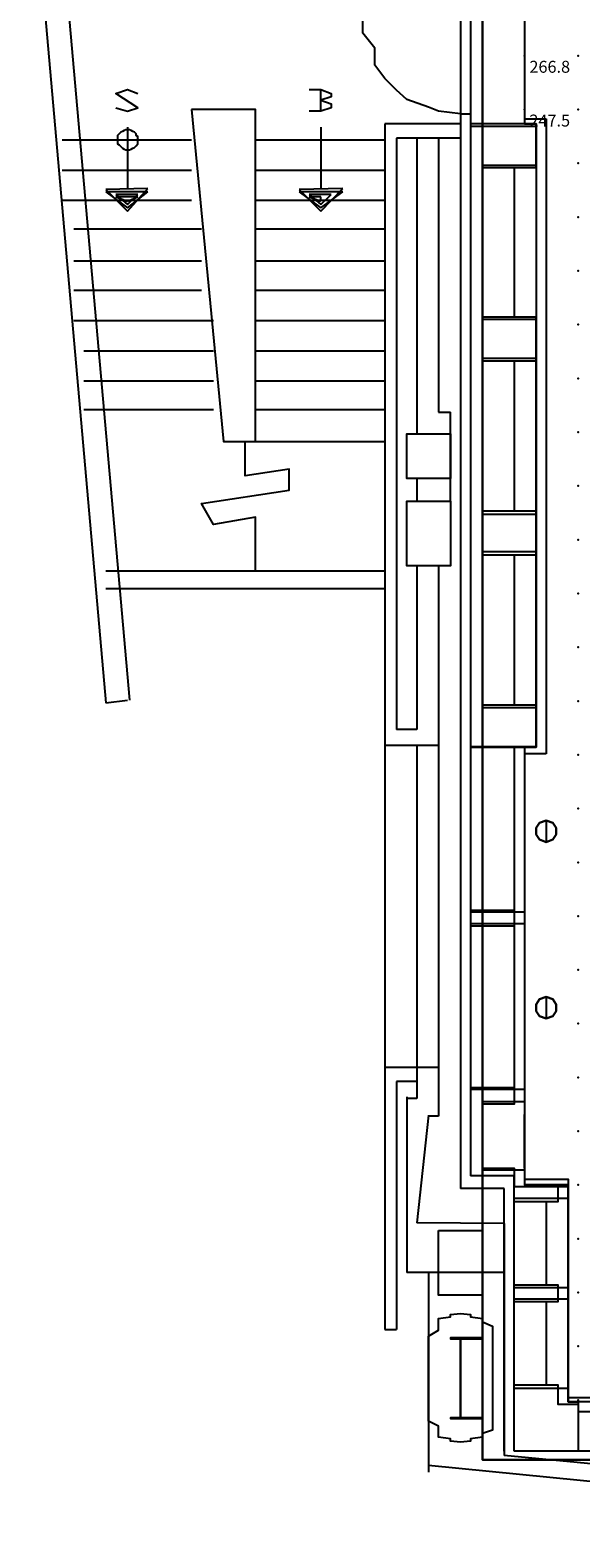
# Model space of a CAD drawing. Extents: x 262045.5 to 262108.1, y -66310.6 to -66279.4.
# Drawn here: x 262045.5 to 262050.6, y -66310.1 to -66296.1 of the extents above; entities that cross this region are included whole.
import ezdxf
from ezdxf.enums import TextEntityAlignment as Align

# ---------------------------------------------------------------- set-up
doc = ezdxf.new("R2010")
doc.units = 0
doc.header["$MEASUREMENT"] = 0
for name, color, linetype in [('VSL-BACKGROUND', 174, 'CONTINUOUS'), ('VSL-CALCULATIONZONES', 7, 'CONTINUOUS'), ('VSL-LUMINAIRES', 7, 'CONTINUOUS'), ('VSL-SOLIDS', 7, 'CONTINUOUS')]:
    doc.layers.add(name, color=color, linetype=linetype)
doc.styles.add('VISUALFONT', font='txt', dxfattribs={"height": 0.2, "bigfont": 'Arial'})

msp = doc.modelspace()

# ---------------------------------------------------------------- linework, layer by layer
at = {"layer": 'VSL-BACKGROUND'}
for points in [[(262050.09375, -66292.539063, 0), (262050.09375, -66297, 0)], [(262050.09375, -66292.59375, 0), (262050.09375, -66296.953125, 0)], [(262045.5, -66294.40625, 0), (262046.203125, -66302.382813, 0)], [(262045.71875, -66294.40625, 0), (262046.421875, -66302.359375, 0)], [(262049.5, -66296.90625, 0), (262049.296875, -66296.882813, 0), (262049.203125, -66296.84375, 0), (262049, -66296.773438, 0), (262048.90625, -66296.6875, 0), (262048.796875, -66296.578125, 0), (262048.703125, -66296.453125, 0), (262048.703125, -66296.296875, 0), (262048.59375, -66296.15625, 0), (262048.59375, -66296, 0)], [(262049.5, -66296, 0), (262049.5, -66296.90625, 0)], [(262049.59375, -66296, 0), (262049.59375, -66296.90625, 0)], [(262046.296875, -66296.851563, 0), (262046.40625, -66296.882813, 0), (262046.40625, -66296.882813, 0), (262046.5, -66296.851563, 0), (262046.296875, -66296.71875, 0), (262046.40625, -66296.679688, 0), (262046.40625, -66296.679688, 0), (262046.5, -66296.71875, 0)], [(262048.09375, -66296.679688, 0), (262048.203125, -66296.679688, 0), (262048.296875, -66296.71875, 0), (262048.296875, -66296.75, 0), (262048.203125, -66296.78125, 0), (262048.296875, -66296.8125, 0), (262048.296875, -66296.851563, 0), (262048.203125, -66296.882813, 0), (262048.09375, -66296.882813, 0)], [(262048.203125, -66296.882813, 0), (262048.203125, -66296.679688, 0)], [(262048.203125, -66296.78125, 0), (262048.203125, -66296.78125, 0)], [(262049.5, -66296.90625, 0), (262049.59375, -66296.90625, 0)], [(262049.5, -66296.90625, 0), (262049.5, -66306.898438, 0)], [(262049.59375, -66296.90625, 0), (262049.59375, -66306.78125, 0)], [(262050.09375, -66296.953125, 0), (262050.296875, -66296.953125, 0)], [(262050.296875, -66296.953125, 0), (262050.296875, -66302.859375, 0)], [(262046.40625, -66297.03125, 0), (262046.40625, -66297.609375, 0)], [(262048.203125, -66297.03125, 0), (262048.203125, -66297.609375, 0)], [(262048.796875, -66297, 0), (262048.796875, -66302.78125, 0)], [(262049.5, -66297, 0), (262048.796875, -66297, 0)], [(262049.59375, -66302.796875, 0), (262050.203125, -66302.796875, 0), (262050.203125, -66302.789063, 0), (262050.203125, -66302.789063, 0), (262050.203125, -66302.429688, 0), (262050.203125, -66302.429688, 0), (262050.203125, -66302.40625, 0), (262049.703125, -66302.40625, 0), (262049.703125, -66301.007813, 0), (262050.203125, -66301.007813, 0), (262050.203125, -66300.976563, 0), (262050.203125, -66300.976563, 0), (262050.203125, -66300.632813, 0), (262050.203125, -66300.632813, 0), (262050.203125, -66300.601563, 0), (262049.703125, -66300.601563, 0), (262049.703125, -66299.203125, 0), (262050.203125, -66299.203125, 0), (262050.203125, -66299.179688, 0), (262050.203125, -66299.179688, 0), (262050.203125, -66298.820313, 0), (262050.203125, -66298.820313, 0), (262050.203125, -66298.796875, 0), (262049.703125, -66298.796875, 0), (262049.703125, -66297.40625, 0), (262050.203125, -66297.40625, 0), (262050.203125, -66297.382813, 0), (262050.203125, -66297.382813, 0), (262050.203125, -66297.023438, 0), (262050.203125, -66297.023438, 0), (262050.203125, -66297, 0), (262049.59375, -66297, 0)], [(262049.59375, -66302.789063, 0), (262050.203125, -66302.789063, 0), (262050.203125, -66302.773438, 0), (262050.203125, -66302.773438, 0), (262050.203125, -66302.453125, 0), (262050.203125, -66302.453125, 0), (262050.203125, -66302.429688, 0), (262049.703125, -66302.429688, 0), (262049.703125, -66300.976563, 0), (262050.203125, -66300.976563, 0), (262050.203125, -66300.960938, 0), (262050.203125, -66300.960938, 0), (262050.203125, -66300.640625, 0), (262050.203125, -66300.640625, 0), (262050.203125, -66300.632813, 0), (262049.703125, -66300.632813, 0), (262049.703125, -66299.179688, 0), (262050.203125, -66299.179688, 0), (262050.203125, -66299.15625, 0), (262050.203125, -66299.15625, 0), (262050.203125, -66298.84375, 0), (262050.203125, -66298.84375, 0), (262050.203125, -66298.820313, 0), (262049.703125, -66298.820313, 0), (262049.703125, -66297.382813, 0), (262050.203125, -66297.382813, 0), (262050.203125, -66297.359375, 0), (262050.203125, -66297.359375, 0), (262050.203125, -66297.039063, 0), (262050.203125, -66297.039063, 0), (262050.203125, -66297.023438, 0), (262049.59375, -66297.023438, 0)], [(262050.09375, -66297, 0), (262050.203125, -66297, 0)], [(262050.203125, -66297, 0), (262050.203125, -66302.796875, 0)], [(262045.796875, -66297.148438, 0), (262047, -66297.148438, 0)], [(262047.59375, -66297.148438, 0), (262048.796875, -66297.148438, 0)], [(262048.90625, -66297.132813, 0), (262048.90625, -66302.632813, 0)], [(262049.5, -66297.132813, 0), (262048.90625, -66297.132813, 0)], [(262049.09375, -66297.132813, 0), (262049.09375, -66299.882813, 0)], [(262049.296875, -66297.132813, 0), (262049.296875, -66299.679688, 0)], [(262050.203125, -66297.382813, 0), (262050.203125, -66298.820313, 0)], [(262045.796875, -66297.429688, 0), (262047, -66297.429688, 0)], [(262047.59375, -66297.429688, 0), (262048.796875, -66297.429688, 0)], [(262050, -66297.40625, 0), (262050, -66298.796875, 0)], [(262050.203125, -66297.40625, 0), (262050.203125, -66298.796875, 0)], [(262046.59375, -66297.601563, 0), (262046.203125, -66297.609375, 0)], [(262046.203125, -66297.609375, 0), (262046.40625, -66297.8125, 0)], [(262046.203125, -66297.632813, 0), (262046.40625, -66297.78125, 0)], [(262046.59375, -66297.632813, 0), (262046.203125, -66297.632813, 0)], [(262046.5, -66297.65625, 0), (262046.296875, -66297.65625, 0)], [(262046.296875, -66297.65625, 0), (262046.40625, -66297.75, 0)], [(262046.40625, -66297.8125, 0), (262046.59375, -66297.601563, 0)], [(262046.40625, -66297.78125, 0), (262046.59375, -66297.632813, 0)], [(262046.40625, -66297.75, 0), (262046.5, -66297.65625, 0)], [(262048.40625, -66297.601563, 0), (262048, -66297.609375, 0)], [(262048, -66297.609375, 0), (262048.203125, -66297.8125, 0)], [(262048, -66297.632813, 0), (262048.203125, -66297.78125, 0)], [(262048.40625, -66297.632813, 0), (262048, -66297.632813, 0)], [(262048.296875, -66297.65625, 0), (262048.09375, -66297.65625, 0)], [(262048.09375, -66297.65625, 0), (262048.203125, -66297.75, 0)], [(262048.203125, -66297.8125, 0), (262048.40625, -66297.601563, 0)], [(262048.203125, -66297.78125, 0), (262048.40625, -66297.632813, 0)], [(262048.203125, -66297.75, 0), (262048.296875, -66297.65625, 0)], [(262045.796875, -66297.710938, 0), (262047, -66297.710938, 0)], [(262046.296875, -66297.679688, 0), (262046.40625, -66297.71875, 0)], [(262046.5, -66297.679688, 0), (262046.296875, -66297.679688, 0)], [(262046.40625, -66297.71875, 0), (262046.5, -66297.679688, 0)], [(262047.59375, -66297.710938, 0), (262048.796875, -66297.710938, 0)], [(262048.09375, -66297.679688, 0), (262048.203125, -66297.71875, 0)], [(262048.203125, -66297.679688, 0), (262048.09375, -66297.679688, 0)], [(262048.203125, -66297.71875, 0), (262048.203125, -66297.679688, 0)], [(262045.90625, -66297.976563, 0), (262047.09375, -66297.976563, 0)], [(262047.59375, -66297.976563, 0), (262048.796875, -66297.976563, 0)], [(262045.90625, -66298.273438, 0), (262047.09375, -66298.273438, 0)], [(262047.59375, -66298.273438, 0), (262048.796875, -66298.273438, 0)], [(262045.90625, -66298.546875, 0), (262047.09375, -66298.546875, 0)], [(262047.59375, -66298.546875, 0), (262048.796875, -66298.546875, 0)], [(262045.90625, -66298.828125, 0), (262047.203125, -66298.828125, 0)], [(262047.59375, -66298.828125, 0), (262048.796875, -66298.828125, 0)], [(262046, -66299.109375, 0), (262047.203125, -66299.109375, 0)], [(262047.59375, -66299.109375, 0), (262048.796875, -66299.109375, 0)], [(262050, -66299.203125, 0), (262050, -66300.601563, 0)], [(262050.203125, -66300.632813, 0), (262050.203125, -66299.179688, 0)], [(262050.203125, -66300.601563, 0), (262050.203125, -66299.203125, 0)], [(262046, -66299.390625, 0), (262047.203125, -66299.390625, 0)], [(262047.59375, -66299.390625, 0), (262048.796875, -66299.390625, 0)], [(262046, -66299.65625, 0), (262047.203125, -66299.65625, 0)], [(262047.59375, -66299.65625, 0), (262048.796875, -66299.65625, 0)], [(262049.296875, -66299.679688, 0), (262049.40625, -66299.679688, 0)], [(262049.40625, -66300.507813, 0), (262049.40625, -66299.679688, 0)], [(262047.59375, -66301.15625, 0), (262047.59375, -66300.65625, 0), (262047.203125, -66300.726563, 0), (262047.09375, -66300.53125, 0), (262047.90625, -66300.40625, 0), (262047.90625, -66300.210938, 0), (262047.5, -66300.273438, 0), (262047.5, -66299.953125, 0)], [(262047.59375, -66299.953125, 0), (262048.796875, -66299.953125, 0)], [(262049.09375, -66300.296875, 0), (262049.09375, -66300.507813, 0)], [(262049.40625, -66300.507813, 0), (262049.40625, -66301.109375, 0), (262049, -66301.109375, 0), (262049, -66300.507813, 0), (262049.40625, -66300.507813, 0)], [(262049.40625, -66300.507813, 0), (262049.40625, -66301.109375, 0), (262049, -66301.109375, 0), (262049, -66300.507813, 0), (262049.40625, -66300.507813, 0)], [(262049.40625, -66300.507813, 0), (262049.40625, -66301.109375, 0), (262049, -66301.109375, 0), (262049, -66300.507813, 0), (262049.40625, -66300.507813, 0)], [(262049.40625, -66300.507813, 0), (262049.40625, -66301.109375, 0), (262049, -66301.109375, 0), (262049, -66300.507813, 0), (262049.40625, -66300.507813, 0)], [(262049.40625, -66300.507813, 0), (262049.40625, -66301.109375, 0), (262049, -66301.109375, 0), (262049, -66300.507813, 0), (262049.40625, -66300.507813, 0)], [(262049.40625, -66300.507813, 0), (262049.40625, -66301.109375, 0), (262049, -66301.109375, 0), (262049, -66300.507813, 0), (262049.40625, -66300.507813, 0)], [(262050, -66301.007813, 0), (262050, -66302.40625, 0)], [(262050.203125, -66302.429688, 0), (262050.203125, -66300.976563, 0)], [(262050.203125, -66301.007813, 0), (262050.203125, -66302.40625, 0)], [(262046.203125, -66301.15625, 0), (262048.796875, -66301.15625, 0)], [(262049.09375, -66301.109375, 0), (262049.09375, -66302.632813, 0)], [(262049.296875, -66301.109375, 0), (262049.296875, -66302.78125, 0)], [(262046.203125, -66301.320313, 0), (262048.796875, -66301.320313, 0)], [(262046.203125, -66302.382813, 0), (262046.40625, -66302.359375, 0)], [(262049.09375, -66302.632813, 0), (262048.90625, -66302.632813, 0)], [(262048.796875, -66302.78125, 0), (262048.796875, -66305.773438, 0)], [(262049.296875, -66302.78125, 0), (262048.796875, -66302.78125, 0)], [(262049.09375, -66302.78125, 0), (262049.09375, -66305.773438, 0)], [(262049.09375, -66302.78125, 0), (262049.09375, -66305.773438, 0)], [(262049.296875, -66302.78125, 0), (262049.296875, -66305.773438, 0)], [(262050, -66302.796875, 0), (262050, -66304.3125, 0)], [(262050.09375, -66302.796875, 0), (262050.203125, -66302.796875, 0)], [(262050.09375, -66302.796875, 0), (262050.09375, -66306.867188, 0)], [(262050.296875, -66302.859375, 0), (262050.09375, -66302.859375, 0), (262050.09375, -66306.8125, 0), (262050.5, -66306.8125, 0), (262050.5, -66308.84375, 0), (262054.59375, -66308.84375, 0), (262054.59375, -66306.84375, 0), (262061, -66306.84375, 0)], [(262049.59375, -66304.3125, 0), (262050, -66304.3125, 0), (262050, -66304.328125, 0), (262050.09375, -66304.328125, 0), (262050.09375, -66304.4375, 0), (262050, -66304.4375, 0), (262050, -66304.460938, 0), (262049.59375, -66304.460938, 0)], [(262049.59375, -66304.328125, 0), (262050, -66304.328125, 0), (262050, -66304.351563, 0), (262050, -66304.351563, 0), (262050, -66304.421875, 0), (262050, -66304.421875, 0), (262050, -66304.4375, 0), (262049.59375, -66304.4375, 0)], [(262050, -66304.460938, 0), (262050, -66305.960938, 0)], [(262048.796875, -66305.773438, 0), (262048.796875, -66308.210938, 0)], [(262049.296875, -66305.773438, 0), (262048.796875, -66305.773438, 0)], [(262049.09375, -66305.773438, 0), (262049.09375, -66306.0625, 0)], [(262049.296875, -66305.773438, 0), (262049.296875, -66306.226563, 0)], [(262048.90625, -66305.90625, 0), (262048.90625, -66308.210938, 0)], [(262049.09375, -66305.90625, 0), (262048.90625, -66305.90625, 0)], [(262049, -66306.046875, 0), (262049, -66307.679688, 0)], [(262049.09375, -66306.0625, 0), (262049, -66306.0625, 0)], [(262049.59375, -66305.960938, 0), (262050, -66305.960938, 0), (262050, -66305.976563, 0), (262050.09375, -66305.976563, 0), (262050.09375, -66306.09375, 0), (262050, -66306.09375, 0), (262050, -66306.117188, 0), (262049.703125, -66306.117188, 0), (262049.703125, -66306.710938, 0), (262050, -66306.710938, 0), (262050, -66306.726563, 0), (262050.09375, -66306.726563, 0), (262050.09375, -66306.867188, 0), (262050.40625, -66306.867188, 0), (262050.40625, -66306.882813, 0), (262050.5, -66306.882813, 0), (262050.5, -66306.992188, 0), (262050.40625, -66306.992188, 0), (262050.40625, -66307.023438, 0), (262050, -66307.023438, 0)], [(262049.59375, -66305.976563, 0), (262050, -66305.976563, 0), (262050, -66306.007813, 0), (262050, -66306.007813, 0), (262050, -66306.078125, 0), (262050, -66306.078125, 0), (262050, -66306.09375, 0), (262049.703125, -66306.09375, 0), (262049.703125, -66306.726563, 0), (262050, -66306.726563, 0), (262050, -66306.757813, 0), (262050, -66306.757813, 0), (262050, -66306.882813, 0), (262050.40625, -66306.882813, 0), (262050.40625, -66306.90625, 0), (262050.40625, -66306.90625, 0), (262050.40625, -66306.976563, 0), (262050.40625, -66306.976563, 0), (262050.40625, -66306.992188, 0), (262050, -66306.992188, 0)], [(262050.09375, -66306.710938, 0), (262050.09375, -66306.210938, 0)], [(262049.203125, -66306.21875, 0), (262049.09375, -66307.21875, 0)], [(262049.296875, -66306.226563, 0), (262049.203125, -66306.226563, 0)], [(262049.90625, -66306.898438, 0), (262049.5, -66306.898438, 0)], [(262050, -66306.78125, 0), (262049.59375, -66306.78125, 0)], [(262049.90625, -66309.34375, 0), (262049.90625, -66306.898438, 0)], [(262050, -66309.34375, 0), (262050, -66306.78125, 0)], [(262050.5, -66306.867188, 0), (262050.09375, -66306.867188, 0)], [(262050.5, -66308.882813, 0), (262050.5, -66306.867188, 0)], [(262050.296875, -66307.023438, 0), (262050.296875, -66307.796875, 0)], [(262049.90625, -66307.226563, 0), (262049.09375, -66307.21875, 0)], [(262049.90625, -66307.226563, 0), (262049.90625, -66309.382813, 0)], [(262049.90625, -66307.679688, 0), (262049, -66307.679688, 0)], [(262049.203125, -66307.679688, 0), (262049.203125, -66309.539063, 0)], [(262050, -66307.796875, 0), (262050.40625, -66307.796875, 0), (262050.40625, -66307.820313, 0), (262050.5, -66307.820313, 0), (262050.5, -66307.929688, 0), (262050.40625, -66307.929688, 0), (262050.40625, -66307.953125, 0), (262050, -66307.953125, 0)], [(262050, -66307.820313, 0), (262050.40625, -66307.820313, 0), (262050.40625, -66307.84375, 0), (262050.40625, -66307.84375, 0), (262050.40625, -66307.90625, 0), (262050.40625, -66307.90625, 0), (262050.40625, -66307.929688, 0), (262050, -66307.929688, 0)], [(262050.296875, -66307.953125, 0), (262050.296875, -66308.726563, 0)], [(262048.796875, -66308.210938, 0), (262048.90625, -66308.210938, 0)], [(262050, -66308.726563, 0), (262050.40625, -66308.726563, 0), (262050.40625, -66308.757813, 0), (262050.5, -66308.757813, 0), (262050.5, -66308.882813, 0), (262050.59375, -66308.882813, 0), (262050.59375, -66308.90625, 0), (262050.59375, -66308.90625, 0), (262050.59375, -66309.34375, 0)], [(262050, -66308.757813, 0), (262050.40625, -66308.757813, 0), (262050.40625, -66308.773438, 0), (262050.40625, -66308.773438, 0), (262050.40625, -66308.90625, 0), (262050.59375, -66308.90625, 0), (262050.59375, -66308.921875, 0), (262050.59375, -66308.921875, 0), (262050.59375, -66309.34375, 0)], [(262054.59375, -66308.882813, 0), (262050.5, -66308.882813, 0)], [(262051.796875, -66308.976563, 0), (262050.59375, -66308.976563, 0)], [(262055.203125, -66309.890625, 0), (262049.90625, -66309.382813, 0)], [(262055.09375, -66309.34375, 0), (262050, -66309.34375, 0)], [(262056, -66310.148438, 0), (262049.203125, -66309.476563, 0)]]:
    msp.add_polyline3d(points, dxfattribs=at)
for points in [[(262047, -66296.867188, 0), (262047.296875, -66299.953125, 0), (262047.59375, -66299.953125, 0), (262047.59375, -66296.867188, 0)], [(262046.5, -66297.148438, 0), (262046.5, -66297.132813, 0), (262046.5, -66297.117188, 0), (262046.484375, -66297.109375, 0), (262046.484375, -66297.09375, 0), (262046.46875, -66297.078125, 0), (262046.453125, -66297.070313, 0), (262046.4375, -66297.0625, 0), (262046.421875, -66297.054688, 0), (262046.40625, -66297.054688, 0), (262046.390625, -66297.054688, 0), (262046.375, -66297.0625, 0), (262046.359375, -66297.070313, 0), (262046.34375, -66297.078125, 0), (262046.328125, -66297.09375, 0), (262046.3125, -66297.109375, 0), (262046.3125, -66297.125, 0), (262046.3125, -66297.140625, 0), (262046.3125, -66297.15625, 0), (262046.3125, -66297.171875, 0), (262046.3125, -66297.1875, 0), (262046.328125, -66297.195313, 0), (262046.34375, -66297.210938, 0), (262046.359375, -66297.226563, 0), (262046.375, -66297.234375, 0), (262046.390625, -66297.242188, 0), (262046.40625, -66297.242188, 0), (262046.421875, -66297.242188, 0), (262046.4375, -66297.234375, 0), (262046.453125, -66297.226563, 0), (262046.46875, -66297.21875, 0), (262046.484375, -66297.203125, 0), (262046.5, -66297.1875, 0), (262046.5, -66297.171875, 0), (262046.5, -66297.15625, 0), (262046.5, -66297.140625, 0)], [(262048.203125, -66297.148438, 0), (262048.203125, -66297.148438, 0), (262048.203125, -66297.148438, 0), (262048.203125, -66297.148438, 0), (262048.203125, -66297.148438, 0), (262048.203125, -66297.148438, 0), (262048.203125, -66297.148438, 0), (262048.203125, -66297.148438, 0), (262048.203125, -66297.148438, 0), (262048.203125, -66297.148438, 0), (262048.203125, -66297.148438, 0), (262048.203125, -66297.148438, 0), (262048.203125, -66297.148438, 0), (262048.203125, -66297.148438, 0), (262048.203125, -66297.148438, 0), (262048.203125, -66297.148438, 0), (262048.203125, -66297.148438, 0), (262048.203125, -66297.148438, 0), (262048.203125, -66297.148438, 0), (262048.203125, -66297.148438, 0), (262048.203125, -66297.148438, 0), (262048.203125, -66297.148438, 0), (262048.203125, -66297.148438, 0), (262048.203125, -66297.148438, 0), (262048.203125, -66297.148438, 0), (262048.203125, -66297.148438, 0), (262048.203125, -66297.148438, 0), (262048.203125, -66297.148438, 0), (262048.203125, -66297.148438, 0), (262048.203125, -66297.148438, 0), (262048.203125, -66297.148438, 0), (262048.203125, -66297.148438, 0), (262048.203125, -66297.148438, 0), (262048.203125, -66297.148438, 0), (262048.203125, -66297.148438, 0), (262048.203125, -66297.148438, 0)], [(262049.40625, -66299.882813, 0), (262049.40625, -66300.296875, 0), (262049, -66300.296875, 0), (262049, -66299.882813, 0)], [(262049.40625, -66299.882813, 0), (262049.40625, -66300.296875, 0), (262049, -66300.296875, 0), (262049, -66299.882813, 0)], [(262049.40625, -66299.882813, 0), (262049.40625, -66300.296875, 0), (262049, -66300.296875, 0), (262049, -66299.882813, 0)], [(262049.40625, -66299.882813, 0), (262049.40625, -66300.296875, 0), (262049, -66300.296875, 0), (262049, -66299.882813, 0)], [(262049.40625, -66299.882813, 0), (262049.40625, -66300.296875, 0), (262049, -66300.296875, 0), (262049, -66299.882813, 0)], [(262049.40625, -66299.882813, 0), (262049.40625, -66300.296875, 0), (262049, -66300.296875, 0), (262049, -66299.882813, 0)], [(262049.296875, -66307.289063, 0), (262049.703125, -66307.289063, 0), (262049.703125, -66307.890625, 0), (262049.296875, -66307.890625, 0)], [(262049.296875, -66307.289063, 0), (262049.703125, -66307.289063, 0), (262049.703125, -66307.890625, 0), (262049.296875, -66307.890625, 0)], [(262049.296875, -66307.289063, 0), (262049.703125, -66307.289063, 0), (262049.703125, -66307.890625, 0), (262049.296875, -66307.890625, 0)], [(262049.296875, -66307.289063, 0), (262049.703125, -66307.289063, 0), (262049.703125, -66307.890625, 0), (262049.296875, -66307.890625, 0)], [(262049.296875, -66307.289063, 0), (262049.703125, -66307.289063, 0), (262049.703125, -66307.890625, 0), (262049.296875, -66307.890625, 0)], [(262049.296875, -66307.289063, 0), (262049.703125, -66307.289063, 0), (262049.703125, -66307.890625, 0), (262049.296875, -66307.890625, 0)], [(262049.796875, -66308.960938, 0), (262049.796875, -66309.023438, 0), (262049.796875, -66309.0625, 0), (262049.796875, -66309.109375, 0), (262049.796875, -66309.148438, 0), (262049.703125, -66309.179688, 0), (262049.703125, -66309.210938, 0), (262049.59375, -66309.226563, 0), (262049.59375, -66309.25, 0), (262049.5, -66309.257813, 0), (262049.5, -66309.257813, 0), (262049.40625, -66309.25, 0), (262049.40625, -66309.226563, 0), (262049.296875, -66309.210938, 0), (262049.296875, -66309.179688, 0), (262049.296875, -66309.148438, 0), (262049.296875, -66309.109375, 0), (262049.203125, -66309.0625, 0), (262049.203125, -66309.023438, 0), (262049.203125, -66308.960938, 0), (262049.203125, -66308.359375, 0), (262049.203125, -66308.359375, 0), (262049.203125, -66308.3125, 0), (262049.203125, -66308.273438, 0), (262049.296875, -66308.21875, 0), (262049.296875, -66308.179688, 0), (262049.296875, -66308.140625, 0), (262049.296875, -66308.109375, 0), (262049.40625, -66308.09375, 0), (262049.40625, -66308.070313, 0), (262049.5, -66308.0625, 0), (262049.5, -66308.0625, 0), (262049.59375, -66308.070313, 0), (262049.59375, -66308.09375, 0), (262049.703125, -66308.109375, 0), (262049.703125, -66308.140625, 0), (262049.796875, -66308.179688, 0), (262049.796875, -66308.21875, 0), (262049.796875, -66308.273438, 0), (262049.796875, -66308.3125, 0), (262049.796875, -66308.359375, 0)], [(262049.796875, -66308.960938, 0), (262049.796875, -66309.023438, 0), (262049.796875, -66309.0625, 0), (262049.796875, -66309.109375, 0), (262049.796875, -66309.148438, 0), (262049.703125, -66309.179688, 0), (262049.703125, -66309.210938, 0), (262049.59375, -66309.226563, 0), (262049.59375, -66309.25, 0), (262049.5, -66309.257813, 0), (262049.5, -66309.257813, 0), (262049.40625, -66309.25, 0), (262049.40625, -66309.226563, 0), (262049.296875, -66309.210938, 0), (262049.296875, -66309.179688, 0), (262049.296875, -66309.148438, 0), (262049.296875, -66309.109375, 0), (262049.203125, -66309.0625, 0), (262049.203125, -66309.023438, 0), (262049.203125, -66308.960938, 0), (262049.203125, -66308.359375, 0), (262049.203125, -66308.359375, 0), (262049.203125, -66308.3125, 0), (262049.203125, -66308.273438, 0), (262049.296875, -66308.21875, 0), (262049.296875, -66308.179688, 0), (262049.296875, -66308.140625, 0), (262049.296875, -66308.109375, 0), (262049.40625, -66308.09375, 0), (262049.40625, -66308.070313, 0), (262049.5, -66308.0625, 0), (262049.5, -66308.0625, 0), (262049.59375, -66308.070313, 0), (262049.59375, -66308.09375, 0), (262049.703125, -66308.109375, 0), (262049.703125, -66308.140625, 0), (262049.796875, -66308.179688, 0), (262049.796875, -66308.21875, 0), (262049.796875, -66308.273438, 0), (262049.796875, -66308.3125, 0), (262049.796875, -66308.359375, 0)], [(262049.796875, -66308.960938, 0), (262049.796875, -66309.023438, 0), (262049.796875, -66309.0625, 0), (262049.796875, -66309.109375, 0), (262049.796875, -66309.148438, 0), (262049.703125, -66309.179688, 0), (262049.703125, -66309.210938, 0), (262049.59375, -66309.226563, 0), (262049.59375, -66309.25, 0), (262049.5, -66309.257813, 0), (262049.5, -66309.257813, 0), (262049.40625, -66309.25, 0), (262049.40625, -66309.226563, 0), (262049.296875, -66309.210938, 0), (262049.296875, -66309.179688, 0), (262049.296875, -66309.148438, 0), (262049.296875, -66309.109375, 0), (262049.203125, -66309.0625, 0), (262049.203125, -66309.023438, 0), (262049.203125, -66308.960938, 0), (262049.203125, -66308.359375, 0), (262049.203125, -66308.359375, 0), (262049.203125, -66308.3125, 0), (262049.203125, -66308.273438, 0), (262049.296875, -66308.21875, 0), (262049.296875, -66308.179688, 0), (262049.296875, -66308.140625, 0), (262049.296875, -66308.109375, 0), (262049.40625, -66308.09375, 0), (262049.40625, -66308.070313, 0), (262049.5, -66308.0625, 0), (262049.5, -66308.0625, 0), (262049.59375, -66308.070313, 0), (262049.59375, -66308.09375, 0), (262049.703125, -66308.109375, 0), (262049.703125, -66308.140625, 0), (262049.796875, -66308.179688, 0), (262049.796875, -66308.21875, 0), (262049.796875, -66308.273438, 0), (262049.796875, -66308.3125, 0), (262049.796875, -66308.359375, 0)], [(262049.796875, -66308.960938, 0), (262049.796875, -66309.023438, 0), (262049.796875, -66309.0625, 0), (262049.796875, -66309.109375, 0), (262049.796875, -66309.148438, 0), (262049.703125, -66309.179688, 0), (262049.703125, -66309.210938, 0), (262049.59375, -66309.226563, 0), (262049.59375, -66309.25, 0), (262049.5, -66309.257813, 0), (262049.5, -66309.257813, 0), (262049.40625, -66309.25, 0), (262049.40625, -66309.226563, 0), (262049.296875, -66309.210938, 0), (262049.296875, -66309.179688, 0), (262049.296875, -66309.148438, 0), (262049.296875, -66309.109375, 0), (262049.203125, -66309.0625, 0), (262049.203125, -66309.023438, 0), (262049.203125, -66308.960938, 0), (262049.203125, -66308.359375, 0), (262049.203125, -66308.359375, 0), (262049.203125, -66308.3125, 0), (262049.203125, -66308.273438, 0), (262049.296875, -66308.21875, 0), (262049.296875, -66308.179688, 0), (262049.296875, -66308.140625, 0), (262049.296875, -66308.109375, 0), (262049.40625, -66308.09375, 0), (262049.40625, -66308.070313, 0), (262049.5, -66308.0625, 0), (262049.5, -66308.0625, 0), (262049.59375, -66308.070313, 0), (262049.59375, -66308.09375, 0), (262049.703125, -66308.109375, 0), (262049.703125, -66308.140625, 0), (262049.796875, -66308.179688, 0), (262049.796875, -66308.21875, 0), (262049.796875, -66308.273438, 0), (262049.796875, -66308.3125, 0), (262049.796875, -66308.359375, 0)], [(262049.796875, -66308.960938, 0), (262049.796875, -66309.023438, 0), (262049.796875, -66309.0625, 0), (262049.796875, -66309.109375, 0), (262049.796875, -66309.148438, 0), (262049.703125, -66309.179688, 0), (262049.703125, -66309.210938, 0), (262049.59375, -66309.226563, 0), (262049.59375, -66309.25, 0), (262049.5, -66309.257813, 0), (262049.5, -66309.257813, 0), (262049.40625, -66309.25, 0), (262049.40625, -66309.226563, 0), (262049.296875, -66309.210938, 0), (262049.296875, -66309.179688, 0), (262049.296875, -66309.148438, 0), (262049.296875, -66309.109375, 0), (262049.203125, -66309.0625, 0), (262049.203125, -66309.023438, 0), (262049.203125, -66308.960938, 0), (262049.203125, -66308.359375, 0), (262049.203125, -66308.359375, 0), (262049.203125, -66308.3125, 0), (262049.203125, -66308.273438, 0), (262049.296875, -66308.21875, 0), (262049.296875, -66308.179688, 0), (262049.296875, -66308.140625, 0), (262049.296875, -66308.109375, 0), (262049.40625, -66308.09375, 0), (262049.40625, -66308.070313, 0), (262049.5, -66308.0625, 0), (262049.5, -66308.0625, 0), (262049.59375, -66308.070313, 0), (262049.59375, -66308.09375, 0), (262049.703125, -66308.109375, 0), (262049.703125, -66308.140625, 0), (262049.796875, -66308.179688, 0), (262049.796875, -66308.21875, 0), (262049.796875, -66308.273438, 0), (262049.796875, -66308.3125, 0), (262049.796875, -66308.359375, 0)], [(262049.796875, -66308.960938, 0), (262049.796875, -66309.023438, 0), (262049.796875, -66309.0625, 0), (262049.796875, -66309.109375, 0), (262049.796875, -66309.148438, 0), (262049.703125, -66309.179688, 0), (262049.703125, -66309.210938, 0), (262049.59375, -66309.226563, 0), (262049.59375, -66309.25, 0), (262049.5, -66309.257813, 0), (262049.5, -66309.257813, 0), (262049.40625, -66309.25, 0), (262049.40625, -66309.226563, 0), (262049.296875, -66309.210938, 0), (262049.296875, -66309.179688, 0), (262049.296875, -66309.148438, 0), (262049.296875, -66309.109375, 0), (262049.203125, -66309.0625, 0), (262049.203125, -66309.023438, 0), (262049.203125, -66308.960938, 0), (262049.203125, -66308.359375, 0), (262049.203125, -66308.359375, 0), (262049.203125, -66308.3125, 0), (262049.203125, -66308.273438, 0), (262049.296875, -66308.21875, 0), (262049.296875, -66308.179688, 0), (262049.296875, -66308.140625, 0), (262049.296875, -66308.109375, 0), (262049.40625, -66308.09375, 0), (262049.40625, -66308.070313, 0), (262049.5, -66308.0625, 0), (262049.5, -66308.0625, 0), (262049.59375, -66308.070313, 0), (262049.59375, -66308.09375, 0), (262049.703125, -66308.109375, 0), (262049.703125, -66308.140625, 0), (262049.796875, -66308.179688, 0), (262049.796875, -66308.21875, 0), (262049.796875, -66308.273438, 0), (262049.796875, -66308.3125, 0), (262049.796875, -66308.359375, 0)], [(262049.703125, -66308.289063, 0), (262049.40625, -66308.289063, 0), (262049.40625, -66308.296875, 0), (262049.5, -66308.296875, 0), (262049.5, -66309.03125, 0), (262049.40625, -66309.03125, 0), (262049.40625, -66309.039063, 0), (262049.703125, -66309.039063, 0), (262049.703125, -66309.03125, 0), (262049.5, -66309.03125, 0), (262049.5, -66308.296875, 0), (262049.703125, -66308.296875, 0)], [(262049.703125, -66308.289063, 0), (262049.40625, -66308.289063, 0), (262049.40625, -66308.296875, 0), (262049.5, -66308.296875, 0), (262049.5, -66309.03125, 0), (262049.40625, -66309.03125, 0), (262049.40625, -66309.039063, 0), (262049.703125, -66309.039063, 0), (262049.703125, -66309.03125, 0), (262049.5, -66309.03125, 0), (262049.5, -66308.296875, 0), (262049.703125, -66308.296875, 0)], [(262049.703125, -66308.289063, 0), (262049.40625, -66308.289063, 0), (262049.40625, -66308.296875, 0), (262049.5, -66308.296875, 0), (262049.5, -66309.03125, 0), (262049.40625, -66309.03125, 0), (262049.40625, -66309.039063, 0), (262049.703125, -66309.039063, 0), (262049.703125, -66309.03125, 0), (262049.5, -66309.03125, 0), (262049.5, -66308.296875, 0), (262049.703125, -66308.296875, 0)], [(262049.703125, -66308.289063, 0), (262049.40625, -66308.289063, 0), (262049.40625, -66308.296875, 0), (262049.5, -66308.296875, 0), (262049.5, -66309.03125, 0), (262049.40625, -66309.03125, 0), (262049.40625, -66309.039063, 0), (262049.703125, -66309.039063, 0), (262049.703125, -66309.03125, 0), (262049.5, -66309.03125, 0), (262049.5, -66308.296875, 0), (262049.703125, -66308.296875, 0)], [(262049.703125, -66308.289063, 0), (262049.40625, -66308.289063, 0), (262049.40625, -66308.296875, 0), (262049.5, -66308.296875, 0), (262049.5, -66309.03125, 0), (262049.40625, -66309.03125, 0), (262049.40625, -66309.039063, 0), (262049.703125, -66309.039063, 0), (262049.703125, -66309.03125, 0), (262049.5, -66309.03125, 0), (262049.5, -66308.296875, 0), (262049.703125, -66308.296875, 0)], [(262049.703125, -66308.289063, 0), (262049.40625, -66308.289063, 0), (262049.40625, -66308.296875, 0), (262049.5, -66308.296875, 0), (262049.5, -66309.03125, 0), (262049.40625, -66309.03125, 0), (262049.40625, -66309.039063, 0), (262049.703125, -66309.039063, 0), (262049.703125, -66309.03125, 0), (262049.5, -66309.03125, 0), (262049.5, -66308.296875, 0), (262049.703125, -66308.296875, 0)]]:
    msp.add_polyline3d(points, close=True, dxfattribs=at)
at = {"layer": 'VSL-CALCULATIONZONES', "color": 14}
for p in [(262050.09375, -66296.367188, 0.75), (262050.59375, -66296.367188, 0.75), (262050.09375, -66296.867188, 0.75), (262050.59375, -66296.867188, 0.75), (262050.59375, -66297.367188, 0.75), (262050.59375, -66297.867188, 0.75), (262050.59375, -66298.367188, 0.75), (262050.59375, -66298.867188, 0.75), (262050.59375, -66299.367188, 0.75), (262050.59375, -66299.867188, 0.75), (262050.59375, -66300.367188, 0.75), (262050.59375, -66300.867188, 0.75), (262050.59375, -66301.367188, 0.75), (262050.59375, -66301.867188, 0.75), (262050.59375, -66302.367188, 0.75), (262050.59375, -66302.867188, 0.75), (262050.59375, -66303.367188, 0.75), (262050.59375, -66303.867188, 0.75), (262050.59375, -66304.367188, 0.75), (262050.59375, -66304.867188, 0.75), (262050.59375, -66305.367188, 0.75), (262050.59375, -66305.867188, 0.75), (262050.59375, -66306.367188, 0.75), (262050.59375, -66306.867188, 0.75), (262050.59375, -66307.367188, 0.75), (262050.59375, -66307.867188, 0.75), (262050.59375, -66308.367188, 0.75)]:
    msp.add_point(p, dxfattribs=at)
at = {"layer": 'VSL-CALCULATIONZONES', "color": 170}
msp.add_point((262050.59375, -66308.867188, 0.75), dxfattribs=at)
at = {"layer": 'VSL-LUMINAIRES', "color": 10}
for points in [[(262050.234375, -66303.65625, 3), (262050.296875, -66303.679688, 3), (262050.359375, -66303.65625, 3), (262050.390625, -66303.609375, 3), (262050.390625, -66303.546875, 3), (262050.359375, -66303.5, 3), (262050.296875, -66303.476563, 3), (262050.234375, -66303.5, 3), (262050.203125, -66303.546875, 3), (262050.203125, -66303.609375, 3)], [(262050.390625, -66303.546875, 3), (262050.390625, -66303.609375, 3), (262050.359375, -66303.65625, 3), (262050.296875, -66303.679688, 3), (262050.234375, -66303.65625, 3), (262050.203125, -66303.609375, 3), (262050.203125, -66303.546875, 3), (262050.234375, -66303.5, 3), (262050.296875, -66303.476563, 3), (262050.359375, -66303.5, 3)], [(262050.390625, -66303.546875, 3), (262050.390625, -66303.609375, 3), (262050.359375, -66303.65625, 3), (262050.296875, -66303.679688, 3), (262050.234375, -66303.65625, 3), (262050.203125, -66303.609375, 3), (262050.203125, -66303.546875, 3), (262050.234375, -66303.5, 3), (262050.296875, -66303.476563, 3), (262050.359375, -66303.5, 3)], [(262050.296875, -66303.679688, 3), (262050.234375, -66303.65625, 3), (262050.203125, -66303.609375, 3), (262050.203125, -66303.546875, 3), (262050.234375, -66303.5, 3), (262050.296875, -66303.476563, 3), (262050.296875, -66303.679688, 3)], [(262050.296875, -66303.679688, 3), (262050.234375, -66303.65625, 3), (262050.203125, -66303.609375, 3), (262050.203125, -66303.546875, 3), (262050.234375, -66303.5, 3), (262050.296875, -66303.476563, 3), (262050.296875, -66303.679688, 3)], [(262050.234375, -66305.296875, 3), (262050.296875, -66305.320313, 3), (262050.359375, -66305.296875, 3), (262050.390625, -66305.25, 3), (262050.390625, -66305.1875, 3), (262050.359375, -66305.140625, 3), (262050.296875, -66305.117188, 3), (262050.234375, -66305.140625, 3), (262050.203125, -66305.1875, 3), (262050.203125, -66305.25, 3)], [(262050.390625, -66305.1875, 3), (262050.390625, -66305.25, 3), (262050.359375, -66305.296875, 3), (262050.296875, -66305.320313, 3), (262050.234375, -66305.296875, 3), (262050.203125, -66305.25, 3), (262050.203125, -66305.1875, 3), (262050.234375, -66305.140625, 3), (262050.296875, -66305.117188, 3), (262050.359375, -66305.140625, 3)], [(262050.390625, -66305.1875, 3), (262050.390625, -66305.25, 3), (262050.359375, -66305.296875, 3), (262050.296875, -66305.320313, 3), (262050.234375, -66305.296875, 3), (262050.203125, -66305.25, 3), (262050.203125, -66305.1875, 3), (262050.234375, -66305.140625, 3), (262050.296875, -66305.117188, 3), (262050.359375, -66305.140625, 3)], [(262050.296875, -66305.320313, 3), (262050.234375, -66305.296875, 3), (262050.203125, -66305.25, 3), (262050.203125, -66305.1875, 3), (262050.234375, -66305.140625, 3), (262050.296875, -66305.117188, 3), (262050.296875, -66305.320313, 3)], [(262050.296875, -66305.320313, 3), (262050.234375, -66305.296875, 3), (262050.203125, -66305.25, 3), (262050.203125, -66305.1875, 3), (262050.234375, -66305.140625, 3), (262050.296875, -66305.117188, 3), (262050.296875, -66305.320313, 3)]]:
    msp.add_polyline3d(points, close=True, dxfattribs=at)
for points in [[(262050.203125, -66303.546875, 3), (262050.203125, -66303.546875, 3)], [(262050.234375, -66303.5, 3), (262050.234375, -66303.5, 3)], [(262050.296875, -66303.476563, 3), (262050.296875, -66303.476563, 3)], [(262050.359375, -66303.5, 3), (262050.359375, -66303.5, 3)], [(262050.390625, -66303.546875, 3), (262050.390625, -66303.609375, 3)], [(262050.390625, -66303.546875, 3), (262050.390625, -66303.546875, 3)], [(262050.203125, -66303.609375, 3), (262050.203125, -66303.609375, 3)], [(262050.234375, -66303.65625, 3), (262050.234375, -66303.65625, 3)], [(262050.296875, -66303.679688, 3), (262050.296875, -66303.679688, 3)], [(262050.359375, -66303.65625, 3), (262050.359375, -66303.65625, 3)], [(262050.390625, -66303.609375, 3), (262050.390625, -66303.609375, 3)], [(262050.203125, -66305.1875, 3), (262050.203125, -66305.1875, 3)], [(262050.234375, -66305.140625, 3), (262050.234375, -66305.140625, 3)], [(262050.296875, -66305.117188, 3), (262050.296875, -66305.117188, 3)], [(262050.359375, -66305.140625, 3), (262050.359375, -66305.140625, 3)], [(262050.390625, -66305.1875, 3), (262050.390625, -66305.25, 3)], [(262050.390625, -66305.1875, 3), (262050.390625, -66305.1875, 3)], [(262050.203125, -66305.25, 3), (262050.203125, -66305.25, 3)], [(262050.234375, -66305.296875, 3), (262050.234375, -66305.296875, 3)], [(262050.296875, -66305.320313, 3), (262050.296875, -66305.320313, 3)], [(262050.359375, -66305.296875, 3), (262050.359375, -66305.296875, 3)], [(262050.390625, -66305.25, 3), (262050.390625, -66305.25, 3)]]:
    msp.add_polyline3d(points, dxfattribs=at)
at = {"layer": 'VSL-SOLIDS'}
for points in [[(262082.703125, -66287.71875, 0), (262103.5, -66287.71875, 0), (262103.5, -66295.367188, 0), (262105.40625, -66295.367188, 0), (262105.40625, -66301.109375, 0), (262106.09375, -66301.109375, 0), (262106.09375, -66302.796875, 0), (262105.09375, -66307.21875, 0), (262103.203125, -66307.21875, 0), (262103.203125, -66309.273438, 0), (262097.90625, -66309.273438, 0), (262097.90625, -66307.507813, 0), (262055.09375, -66307.507813, 0), (262055.09375, -66309.421875, 0), (262049.703125, -66309.421875, 0), (262049.703125, -66295.367188, 0), (262046.5, -66295.367188, 0), (262047.796875, -66287.640625, 0), (262070.296875, -66287.640625, 0), (262070.296875, -66280.578125, 0), (262082.703125, -66280.578125, 0)], [(262082.703125, -66280.578125, 3), (262070.296875, -66280.578125, 3), (262070.296875, -66287.640625, 3), (262047.796875, -66287.640625, 3), (262046.5, -66295.367188, 3), (262049.703125, -66295.367188, 3), (262049.703125, -66309.421875, 3), (262055.09375, -66309.421875, 3), (262055.09375, -66307.507813, 3), (262097.90625, -66307.507813, 3), (262097.90625, -66309.273438, 3), (262103.203125, -66309.273438, 3), (262103.203125, -66307.21875, 3), (262105.09375, -66307.21875, 3), (262106.09375, -66302.796875, 3), (262106.09375, -66301.109375, 3), (262105.40625, -66301.109375, 3), (262105.40625, -66295.367188, 3), (262103.5, -66295.367188, 3), (262103.5, -66287.71875, 3), (262082.703125, -66287.71875, 3)], [(262049.703125, -66295.367188, 0), (262049.703125, -66309.421875, 0), (262049.703125, -66309.421875, 3), (262049.703125, -66295.367188, 3)], [(262049.703125, -66309.421875, 0), (262055.09375, -66309.421875, 0), (262055.09375, -66309.421875, 3), (262049.703125, -66309.421875, 3)]]:
    msp.add_polyline3d(points, close=True, dxfattribs=at)

# ---------------------------------------------------------------- texts
at = {"layer": 'VSL-CALCULATIONZONES', "color": 14, "style": 'VISUALFONT'}
for s, p in [('266.8', (262050.140625, -66296.414063, 0.75)), ('247.5', (262050.140625, -66296.914063, 0.75))]:
    msp.add_text(s, height=0.111, dxfattribs=at).set_placement(p, align=Align.TOP_LEFT)

doc.saveas('drawing.dxf')
